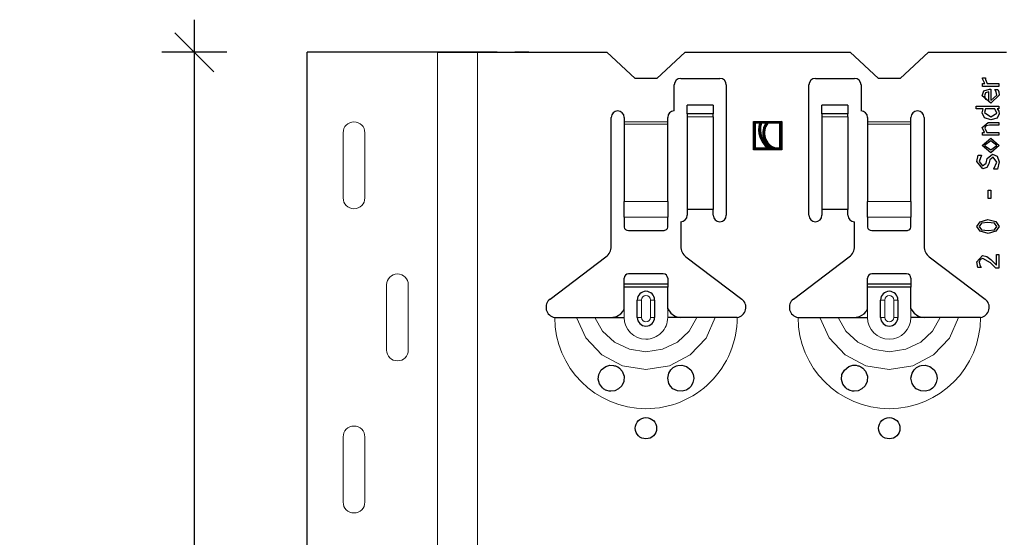
# Model space of a CAD drawing. Units: metres. Extents: x 14.02 to 18.22, y -8.17 to -2.23.
# Drawn here: x 14.45 to 14.68, y -3.41 to -3.29 of the extents above; entities that cross this region are included whole.
import ezdxf

# ---------------------------------------------------------------- set-up
doc = ezdxf.new("R2010")
doc.units = ezdxf.units.M
doc.header["$PDMODE"] = 65
doc.linetypes.add('AUSGEZOGEN', pattern=[0])
doc.layers.add('XR$1$TB_617_1', color=7, linetype='AUSGEZOGEN')
doc.styles.add('ARIAL', font='ARIAL.TTF')
doc.dimstyles.new('DIMSTYLE_7', dxfattribs={"dimtxt": 0.03, "dimasz": 0.015, "dimexe": 0, "dimexo": 1e-06, "dimgap": 0.015, "dimtad": 2, "dimdec": 0, "dimlfac": 1000, "dimrnd": 1, "dimdsep": 46, "dimtxsty": 'ARIAL', "dimblk1": 'ALL_ML_STRICH', "dimblk2": 'ALL_ML_STRICH', "dimsah": 1, "dimcen": 0, "dimse1": 1, "dimse2": 1, "dimclrd": 7, "dimclre": 7, "dimclrt": 7, "dimadec": 0, "dimazin": 0, "dimtfac": 1, "dimtdec": 0, "dimtix": 1, "dimtmove": 2, "dimatfit": 3, "dimfxl": 0, "dimtzin": 0, "dimlwd": 0, "dimlwe": -3, "dimarcsym": 0})

# ---------------------------------------------------------------- blocks, each defined once
blk = doc.blocks.new('ALL_ML_STRICH')
at = {"color": 0, "linetype": 'ByBlock', "lineweight": -2}
for p, q in [((0, -0.5), (0, 0.5)), ((-0.3, -0.3), (0.3, 0.3)), ((-1, 0), (0.5, 0))]:
    blk.add_line(p, q, dxfattribs=at)
blk = doc.blocks.new('*D21')
at = {"layer": 'DEFPOINTS', "color": 7, "linetype": 'AUSGEZOGEN', "lineweight": -3, "transparency": 33554687}
for p in [(15.01810791367922, -3.301501134674111), (14.49117418765102, -6.29350113467411), (15.18771480382461, -6.29350113467411)]:
    blk.add_point(p, dxfattribs=at)
at = {"layer": 'XR$1$TB_617_1', "color": 7, "linetype": 'AUSGEZOGEN', "lineweight": -2, "transparency": 33554687}
blk.add_line((14.49117418765102, -6.29350113467411), (14.49117418765102, -3.301501134674111), dxfattribs=at)
at = {"layer": 'XR$1$TB_617_1', "color": 7, "linetype": 'AUSGEZOGEN', "lineweight": -3, "transparency": 33554687, "xscale": 0.015, "yscale": 0.015, "zscale": 0.015}
for p, rotation in [((14.49117418765102, -3.301501134674111), 90), ((14.49117418765102, -6.29350113467411), 270)]:
    blk.add_blockref('ALL_ML_STRICH', p, dxfattribs=dict(at, rotation=rotation))
at = {"layer": 'XR$1$TB_617_1', "color": 7, "linetype": 'AUSGEZOGEN', "lineweight": -3, "transparency": 33554687, "insert": (14.47066259147094, -4.801012730854192), "char_height": 0.03, "width": 0.12, "attachment_point": 5, "rotation": 90, "style": 'ARIAL'}
blk.add_mtext('\\A1;{2992}', dxfattribs=at)

msp = doc.modelspace()

# ---------------------------------------------------------------- linework, layer by layer
at = {"layer": 'XR$1$TB_617_1', "color": 202, "linetype": 'AUSGEZOGEN', "lineweight": -3, "transparency": 33554687}
msp.add_line((14.51712191418552, -6.29350113467411), (14.51712191418552, -3.301501134674111), dxfattribs=at)
at = {"layer": 'XR$1$TB_617_1', "color": 7, "linetype": 'AUSGEZOGEN', "lineweight": -3, "transparency": 33554687}
for p, q in [((14.56090274607012, -3.301501134674111), (14.51712191418552, -3.301501134674111)), ((14.54712116418552, -3.301501134674111), (14.58610791367922, -3.301501134674111)), ((14.56090274607012, -3.301501134674111), (14.56493815515322, -3.301501134674111)), ((14.56680887982181, -3.301501134674111), (14.56493815515322, -3.301501134674111)), ((14.56815401618292, -3.301501134674111), (14.56680887982181, -3.301501134674111)), ((14.59260791367922, -3.30750113467411), (14.58610791367922, -3.301501134674111)), ((14.60410791367922, -3.301501134674111), (14.59760791367922, -3.30750113467411)), ((14.60410791367922, -3.301501134674111), (14.64210791367922, -3.301501134674111)), ((14.64860791367922, -3.30750113467411), (14.64210791367922, -3.301501134674111)), ((14.66010791367922, -3.301501134674111), (14.65360791367922, -3.30750113467411)), ((14.66010791367922, -3.301501134674111), (14.67806181117552, -3.301501134674111)), ((14.59760791367922, -3.30750113467411), (14.59260791367922, -3.30750113467411)), ((14.60310791367922, -3.30750113467411), (14.61210791367922, -3.30750113467411)), ((14.63410791367922, -3.30750113467411), (14.64310791367922, -3.30750113467411)), ((14.65360791367922, -3.30750113467411), (14.64860791367922, -3.30750113467411)), ((14.67257873997732, -3.30761134537103), (14.67259899929662, -3.30735607794801)), ((14.67313789718962, -3.308713452340229), (14.67257873997732, -3.30761134537103)), ((14.67259899929662, -3.30735607794801), (14.67325540124152, -3.30735607794801)), ((14.67325540124152, -3.307388492858871), (14.67322703819452, -3.307728849422891)), ((14.67322703819452, -3.307728849422891), (14.67366869135492, -3.308713452340229)), ((14.67325540124152, -3.30735607794801), (14.67325540124152, -3.307388492858871)), ((14.60160791367922, -3.31500113467411), (14.60160791367922, -3.30900113467411)), ((14.61360791367922, -3.30900113467411), (14.61360791367922, -3.33900113467411)), ((14.63260791367922, -3.33900113467411), (14.63260791367922, -3.30900113467411)), ((14.64460791367922, -3.30900113467411), (14.64460791367922, -3.31500113467411)), ((14.67247339151702, -3.311488979082531), (14.67289073349432, -3.31040307956876)), ((14.67257873997732, -3.309345543101979), (14.67257873997732, -3.308713452340229)), ((14.67257873997732, -3.308713452340229), (14.67313789718962, -3.308713452340229)), ((14.67633076590922, -3.309345543101979), (14.67257873997732, -3.309345543101979)), ((14.67289073349432, -3.31040307956876), (14.67417517433712, -3.309985737591451)), ((14.67403741096602, -3.310601620897771), (14.67328376428852, -3.31081636968221)), ((14.67366869135492, -3.308713452340229), (14.67633076590922, -3.308713452340229)), ((14.67403741096602, -3.312582982324029), (14.67403741096602, -3.310601620897771)), ((14.67417517433712, -3.309985737591451), (14.67451958276502, -3.309985737591451)), ((14.67451958276502, -3.309985737591451), (14.67451958276502, -3.312582982324029)), ((14.67541099281362, -3.31009108605174), (14.67541099281362, -3.31005461927702)), ((14.67541099281362, -3.31005461927702), (14.67609980966941, -3.31005461927702)), ((14.67569867514752, -3.310573257850771), (14.67541099281362, -3.31009108605174)), ((14.67586480156562, -3.31134311198367), (14.67569867514752, -3.310573257850771)), ((14.67609980966941, -3.31005461927702), (14.67631050658992, -3.31062593208091)), ((14.67631050658992, -3.31062593208091), (14.67641585505022, -3.31133500825595)), ((14.67633076590922, -3.308713452340229), (14.67633076590922, -3.309345543101979)), ((14.67447501226262, -3.31322317681349), (14.67247339151702, -3.311488979082531)), ((14.67328376428852, -3.31081636968221), (14.67299203009082, -3.311525445857251)), ((14.67299203009082, -3.311525445857251), (14.67328781615232, -3.312275040670869)), ((14.67328781615232, -3.312275040670869), (14.67403741096602, -3.312582982324029)), ((14.67641585505022, -3.31133500825595), (14.67447501226262, -3.31322317681349)), ((14.67451958276502, -3.312582982324029), (14.67586480156562, -3.31134311198367)), ((14.60460791367922, -3.31564298278408), (14.60460791367922, -3.31364298278408)), ((14.61060791367922, -3.31364298278408), (14.60460791367922, -3.31364298278408)), ((14.61060791367922, -3.31364298278408), (14.61060791367922, -3.31564298278408)), ((14.63560791367922, -3.31564298278408), (14.63560791367922, -3.31364298278408)), ((14.64160791367922, -3.31364298278408), (14.63560791367922, -3.31364298278408)), ((14.64160791367922, -3.31364298278408), (14.64160791367922, -3.31564298278408)), ((14.67110791339712, -3.31451166952014), (14.67110791339712, -3.31387957875839)), ((14.67110791339712, -3.31387957875839), (14.67633076590922, -3.31387957875839)), ((14.67272865894002, -3.31451166952014), (14.67110791339712, -3.31451166952014)), ((14.67247339151702, -3.31543954634347), (14.67272865894002, -3.31451166952014)), ((14.67325134937762, -3.31451166952014), (14.67305280804862, -3.31533419788318)), ((14.67541909654132, -3.31451166952014), (14.67325134937762, -3.31451166952014)), ((14.67583643851862, -3.31548411684591), (14.67541909654132, -3.31451166952014)), ((14.67633076590922, -3.31451166952014), (14.67594989070662, -3.31451166952014)), ((14.67594989070662, -3.31451166952014), (14.67630240286221, -3.315018152502311)), ((14.67630240286221, -3.315018152502311), (14.67643611436952, -3.315629983944769)), ((14.67633076590922, -3.31387957875839), (14.67633076590922, -3.31451166952014)), ((14.58710791367922, -3.346178147921761), (14.58710791367922, -3.31650113467411)), ((14.59010791367922, -3.31650113467411), (14.59010791367922, -3.317501134674111)), ((14.59010791367922, -3.317501134674111), (14.59010791367922, -3.31806898344794)), ((14.60010791367922, -3.317501134674111), (14.60010791367922, -3.31650113467411)), ((14.60010791367922, -3.31806898344794), (14.60010791367922, -3.317501134674111)), ((14.60460791367922, -3.315654677147521), (14.60460791367922, -3.31564298278408)), ((14.61060791367922, -3.31564298278408), (14.60460791367922, -3.31564298278408)), ((14.60460791367922, -3.315654677147521), (14.60460791367922, -3.31632132373626)), ((14.60460791367922, -3.31632132373626), (14.60460791367922, -3.33766897510791)), ((14.61060791367922, -3.31564298278408), (14.61060791367922, -3.315654677147521)), ((14.61060791367922, -3.31632132373626), (14.61060791367922, -3.315654677147521)), ((14.61060791367922, -3.31632132373626), (14.61060791367922, -3.33766897510791)), ((14.61985791367922, -3.323910903698659), (14.61985791367922, -3.317410903698659)), ((14.61985791367922, -3.317410903698659), (14.62635791367922, -3.317410903698659)), ((14.61985791367922, -3.317410903698659), (14.62005791367922, -3.31761090369866)), ((14.62635791367922, -3.317410903698659), (14.62615791367922, -3.31761090369866)), ((14.62635791367922, -3.317410903698659), (14.62635791367922, -3.323910903698659)), ((14.63560791367922, -3.315654677147521), (14.63560791367922, -3.31564298278408)), ((14.64160791367922, -3.31564298278408), (14.63560791367922, -3.31564298278408)), ((14.63560791367922, -3.315654677147521), (14.63560791367922, -3.31632132373626)), ((14.63560791367922, -3.31632132373626), (14.63560791367922, -3.33766897510791)), ((14.64160791367922, -3.31564298278408), (14.64160791367922, -3.315654677147521)), ((14.64160791367922, -3.31632132373626), (14.64160791367922, -3.315654677147521)), ((14.64160791367922, -3.31632132373626), (14.64160791367922, -3.33766897510791)), ((14.64610791367922, -3.31650113467411), (14.64610791367922, -3.317501134674111)), ((14.64610791367922, -3.317501134674111), (14.64610791367922, -3.31806898344794)), ((14.65610791367922, -3.317501134674111), (14.65610791367922, -3.31650113467411)), ((14.65610791367922, -3.31806898344794), (14.65610791367922, -3.317501134674111)), ((14.65910791367922, -3.31650113467411), (14.65910791367922, -3.346178147921761)), ((14.67299608195462, -3.316545705176541), (14.67247339151702, -3.31543954634347)), ((14.67448311599032, -3.31702382511171), (14.67299608195462, -3.316545705176541)), ((14.67305280804862, -3.31533419788318), (14.67447096039872, -3.31637147503067)), ((14.67447096039872, -3.31637147503067), (14.67583643851862, -3.31548411684591)), ((14.67593368325122, -3.316638898045259), (14.67448311599032, -3.31702382511171)), ((14.67643611436952, -3.315629983944769), (14.67593368325122, -3.316638898045259)), ((14.59010791367922, -3.31806898344794), (14.59010791367922, -3.335809264137541)), ((14.60010791367922, -3.335809264137541), (14.60010791367922, -3.31806898344794)), ((14.62153027345702, -3.31761090369866), (14.62005791367922, -3.31761090369866)), ((14.62025791367922, -3.317810903698661), (14.62005791367922, -3.31761090369866)), ((14.62005791367922, -3.31761090369866), (14.62005791367922, -3.323710903698661)), ((14.62125791367922, -3.317810903698661), (14.62025791367922, -3.317810903698661)), ((14.62025791367922, -3.317810903698661), (14.62025791367922, -3.32351090369866)), ((14.62125791367922, -3.317810903698661), (14.62153027345702, -3.31761090369866)), ((14.62307762057202, -3.31761090369866), (14.62153027345702, -3.31761090369866)), ((14.62167532035872, -3.317810903698661), (14.62153027345702, -3.31761090369866)), ((14.62267532035872, -3.317810903698661), (14.62167532035872, -3.317810903698661)), ((14.62267532035872, -3.317810903698661), (14.62307762057202, -3.31761090369866)), ((14.62615791367922, -3.31761090369866), (14.62307762057202, -3.31761090369866)), ((14.62317214873562, -3.317810903698661), (14.62307762057202, -3.31761090369866)), ((14.62595791367922, -3.317810903698661), (14.62317214873562, -3.317810903698661)), ((14.62595791367922, -3.317810903698661), (14.62615791367922, -3.31761090369866)), ((14.62595791367922, -3.32351090369866), (14.62595791367922, -3.317810903698661)), ((14.62615791367922, -3.323710903698661), (14.62615791367922, -3.31761090369866)), ((14.64610791367922, -3.31806898344794), (14.64610791367922, -3.335809264137541)), ((14.65610791367922, -3.335809264137541), (14.65610791367922, -3.31806898344794)), ((14.67247339151702, -3.318826904528239), (14.67389559573092, -3.3176518640096)), ((14.67299608195462, -3.319965478272161), (14.67247339151702, -3.318826904528239)), ((14.67335264597412, -3.318405510687069), (14.67307306736792, -3.318993030946391)), ((14.67307306736792, -3.318993030946391), (14.67352687611992, -3.319965478272161)), ((14.67419138179251, -3.31828395477135), (14.67335264597412, -3.318405510687069)), ((14.67389559573092, -3.3176518640096), (14.67633076590922, -3.3176518640096)), ((14.67633076590922, -3.31828395477135), (14.67419138179251, -3.31828395477135)), ((14.67633076590922, -3.3176518640096), (14.67633076590922, -3.31828395477135)), ((14.67247339151702, -3.322919287024189), (14.67445475294332, -3.321245867251089)), ((14.67257873997732, -3.320597569033909), (14.67257873997732, -3.319965478272161)), ((14.67257873997732, -3.319965478272161), (14.67299608195462, -3.319965478272161)), ((14.67633076590922, -3.320597569033909), (14.67257873997732, -3.320597569033909)), ((14.67445475294332, -3.321898217332129), (14.67301634127392, -3.322919287024189)), ((14.67352687611992, -3.319965478272161), (14.67633076590922, -3.319965478272161)), ((14.67445475294332, -3.321245867251089), (14.67643611436952, -3.322919287024189)), ((14.67589316461262, -3.322919287024189), (14.67445475294332, -3.321898217332129)), ((14.67633076590922, -3.319965478272161), (14.67633076590922, -3.320597569033909)), ((14.61985791367922, -3.323910903698659), (14.62005791367922, -3.323710903698661)), ((14.62635791367922, -3.323910903698659), (14.61985791367922, -3.323910903698659)), ((14.62025791367922, -3.32351090369866), (14.62005791367922, -3.323710903698661)), ((14.62005791367922, -3.323710903698661), (14.62370275043842, -3.323710903698661)), ((14.62025791367922, -3.32351090369866), (14.62307453720322, -3.32351090369866)), ((14.62307453720322, -3.32351090369866), (14.62370275043842, -3.323710903698661)), ((14.62376049648662, -3.32351090369866), (14.62370275043842, -3.323710903698661)), ((14.62370275043842, -3.323710903698661), (14.62492923418071, -3.323710903698661)), ((14.62376049648662, -3.32351090369866), (14.62396049648662, -3.32351090369866)), ((14.62396049648662, -3.32351090369866), (14.62492923418071, -3.323710903698661)), ((14.62495791367921, -3.32351090369866), (14.62492923418071, -3.323710903698661)), ((14.62492923418071, -3.323710903698661), (14.62615791367922, -3.323710903698661)), ((14.62495791367921, -3.32351090369866), (14.62595791367922, -3.32351090369866)), ((14.62595791367922, -3.32351090369866), (14.62615791367922, -3.323710903698661)), ((14.62635791367922, -3.323910903698659), (14.62615791367922, -3.323710903698661)), ((14.67445475294332, -3.324596758661141), (14.67247339151702, -3.322919287024189)), ((14.67301634127392, -3.322919287024189), (14.67445475294332, -3.3239444085801)), ((14.67643611436952, -3.322919287024189), (14.67445475294332, -3.324596758661141)), ((14.67445475294332, -3.3239444085801), (14.67589316461262, -3.322919287024189)), ((14.67124162490442, -3.326638898045259), (14.67156577401302, -3.3251518640096)), ((14.67156577401302, -3.3251518640096), (14.67235993932902, -3.3251518640096)), ((14.67235993932902, -3.32520048637589), (14.67181698957212, -3.326594327542831)), ((14.67181698957212, -3.326594327542831), (14.67260305116042, -3.32762755282646)), ((14.67235993932902, -3.3251518640096), (14.67235993932902, -3.32520048637589)), ((14.67338100902112, -3.32697520274542), (14.67364438017182, -3.3259500811895)), ((14.67364438017182, -3.3259500811895), (14.67490450983141, -3.324957374544451)), ((14.67424405602272, -3.326266126570381), (14.67401715164671, -3.327169692210569)), ((14.67500985829172, -3.325650243264061), (14.67424405602272, -3.326266126570381)), ((14.67490450983141, -3.324957374544451), (14.67596609816212, -3.32541118329647)), ((14.67584454224632, -3.32676450582484), (14.67500985829172, -3.325650243264061)), ((14.67596609816212, -3.32541118329647), (14.67641990691412, -3.32671588345855)), ((14.67267193284601, -3.32832042154607), (14.67124162490442, -3.326638898045259)), ((14.67260305116042, -3.32762755282646), (14.67338100902112, -3.32697520274542)), ((14.67357549848622, -3.32799627243748), (14.67267193284601, -3.32832042154607)), ((14.67401715164671, -3.327169692210569), (14.67357549848622, -3.32799627243748)), ((14.67519624402922, -3.3283082659545), (14.67584454224632, -3.32676450582484)), ((14.67519624402922, -3.328356888320781), (14.67519624402922, -3.3283082659545)), ((14.67603092798382, -3.328356888320781), (14.67519624402922, -3.328356888320781)), ((14.67641990691412, -3.32671588345855), (14.67603092798382, -3.328356888320781)), ((14.67383886963692, -3.33510324164331), (14.67383886963692, -3.33321102122192)), ((14.67383886963692, -3.33321102122192), (14.67444664921562, -3.33321102122192)), ((14.67444664921562, -3.33321102122192), (14.67444664921562, -3.33510324164331)), ((14.67444664921562, -3.33510324164331), (14.67383886963692, -3.33510324164331)), ((14.59010791367922, -3.339435317182761), (14.59010791367922, -3.335809264137541)), ((14.60010791367922, -3.335809264137541), (14.60010791367922, -3.339435317182761)), ((14.61060791367922, -3.33766897510791), (14.60460791367922, -3.33766897510791)), ((14.60460791367922, -3.33766897510791), (14.60460791367922, -3.33900113467411)), ((14.61060791367922, -3.33900113467411), (14.61060791367922, -3.33766897510791)), ((14.63560791367922, -3.33766897510791), (14.63560791367922, -3.33900113467411)), ((14.64160791367922, -3.33766897510791), (14.63560791367922, -3.33766897510791)), ((14.64160791367922, -3.33900113467411), (14.64160791367922, -3.33766897510791)), ((14.64610791367922, -3.339435317182761), (14.64610791367922, -3.335809264137541)), ((14.65610791367922, -3.335809264137541), (14.65610791367922, -3.339435317182761)), ((14.59010791367922, -3.339435317182761), (14.59010791367922, -3.341718585574381)), ((14.60010791367922, -3.341718585574381), (14.60010791367922, -3.339435317182761)), ((14.64610791367922, -3.339435317182761), (14.64610791367922, -3.341718585574381)), ((14.65610791367922, -3.341718585574381), (14.65610791367922, -3.339435317182761)), ((14.60310791367922, -3.34050113467411), (14.60310791367922, -3.346178147921761)), ((14.64310791367922, -3.346178147921761), (14.64310791367922, -3.34050113467411)), ((14.67230321323502, -3.34084068086536), (14.67178457466131, -3.341574068223541)), ((14.67178457466131, -3.341574068223541), (14.67231131696272, -3.3423196111733)), ((14.67383076590922, -3.340658346991769), (14.67230321323502, -3.34084068086536)), ((14.67231131696272, -3.3423196111733), (14.67383481777312, -3.342493841319159)), ((14.67535426671961, -3.3408366290015), (14.67383076590922, -3.340658346991769)), ((14.67383481777312, -3.342493841319159), (14.67534211112802, -3.34232366303715)), ((14.67534211112802, -3.34232366303715), (14.67588100902112, -3.341574068223541)), ((14.67588100902112, -3.341574068223541), (14.67535426671961, -3.3408366290015)), ((14.59110791367922, -3.34250113467411), (14.59910791367922, -3.34250113467411)), ((14.64710791367922, -3.34250113467411), (14.65510791367922, -3.34250113467411)), ((14.57305201025932, -3.358265775695831), (14.58591335874862, -3.3485740544519)), ((14.60430246860972, -3.3485740544519), (14.61716381709912, -3.358265775695831)), ((14.62905201025932, -3.358265775695831), (14.64191335874862, -3.3485740544519)), ((14.66030246860972, -3.3485740544519), (14.67316381709912, -3.358265775695831)), ((14.67122541744892, -3.34975072948772), (14.67259899929662, -3.34825964358821)), ((14.67200742717342, -3.34918752041155), (14.67180483398052, -3.34979935185401)), ((14.67263546607132, -3.34894035671625), (14.67200742717342, -3.34918752041155)), ((14.67259899929662, -3.34825964358821), (14.67359980966942, -3.34851896287508)), ((14.67441828616862, -3.34992901149745), (14.67263546607132, -3.34894035671625)), ((14.67359980966942, -3.34851896287508), (14.67445475294332, -3.34918752041155)), ((14.67445475294332, -3.34918752041155), (14.67575134937762, -3.35050842802905)), ((14.67575134937762, -3.35050842802905), (14.67575134937762, -3.348052998531481)), ((14.67575134937762, -3.348052998531481), (14.67633076590922, -3.348052998531481)), ((14.67633076590922, -3.348052998531481), (14.67633076590922, -3.351136466926941)), ((14.67152525537442, -3.35103111846665), (14.67122541744892, -3.34975072948772)), ((14.67223838341332, -3.35103111846665), (14.67152525537442, -3.35103111846665)), ((14.67180483398052, -3.34979935185401), (14.67196285667101, -3.35050842802905)), ((14.67196285667101, -3.35050842802905), (14.67223838341332, -3.350994651691941)), ((14.67223838341332, -3.350994651691941), (14.67223838341332, -3.35103111846665)), ((14.67562168973421, -3.351136466926941), (14.67441828616862, -3.34992901149745)), ((14.67633076590922, -3.351136466926941), (14.67562168973421, -3.351136466926941)), ((14.59010791367922, -3.35475113467411), (14.59010791367922, -3.35350113467411)), ((14.59910791367922, -3.35250113467411), (14.59110791367922, -3.35250113467411)), ((14.60010791367922, -3.35350113467411), (14.60010791367922, -3.35475113467411)), ((14.64610791367922, -3.35475113467411), (14.64610791367922, -3.35350113467411)), ((14.65510791367922, -3.35250113467411), (14.64710791367922, -3.35250113467411)), ((14.65610791367922, -3.35350113467411), (14.65610791367922, -3.35475113467411)), ((14.59010791367922, -3.35555113467411), (14.59010791367922, -3.35475113467411)), ((14.59010791367922, -3.35475113467411), (14.60010791367922, -3.35475113467411)), ((14.60010791367922, -3.35555113467411), (14.59010791367922, -3.35555113467411)), ((14.59010791367922, -3.36050113467411), (14.59010791367922, -3.35555113467411)), ((14.60010791367922, -3.35475113467411), (14.60010791367922, -3.35555113467411)), ((14.60010791367922, -3.36050113467411), (14.60010791367922, -3.35555113467411)), ((14.64610791367922, -3.35555113467411), (14.64610791367922, -3.35475113467411)), ((14.64610791367922, -3.35475113467411), (14.65610791367922, -3.35475113467411)), ((14.65610791367922, -3.35555113467411), (14.64610791367922, -3.35555113467411)), ((14.64610791367922, -3.36050113467411), (14.64610791367922, -3.35555113467411)), ((14.65610791367922, -3.35475113467411), (14.65610791367922, -3.35555113467411)), ((14.65610791367922, -3.36050113467411), (14.65610791367922, -3.35555113467411)), ((14.59310791367922, -3.36250113467411), (14.59310791367922, -3.35850113467411)), ((14.59710791367922, -3.35850113467411), (14.59710791367922, -3.36250113467411)), ((14.64910791367922, -3.36250113467411), (14.64910791367922, -3.35850113467411)), ((14.65310791367922, -3.35850113467411), (14.65310791367922, -3.36250113467411)), ((14.58710791368942, -3.36250113467411), (14.59010791367922, -3.36250113467411)), ((14.60310791367922, -3.36250113467411), (14.60010791367922, -3.36250113467411)), ((14.64310791368942, -3.36250113467411), (14.64610791367922, -3.36250113467411)), ((14.65910791367922, -3.36250113467411), (14.65610791367922, -3.36250113467411))]:
    msp.add_line(p, q, dxfattribs=at)
at = {"layer": 'XR$1$TB_617_1', "color": 202, "linetype": 'AUSGEZOGEN', "lineweight": 13, "transparency": 33554687}
for p, q in [((14.54712116418552, -6.29350113467411), (14.54712116418552, -3.301501134674111)), ((14.55635888242922, -6.29350113467411), (14.55635888242922, -3.301501134674111))]:
    msp.add_line(p, q, dxfattribs=at)
at = {"layer": 'XR$1$TB_617_1', "color": 7, "linetype": 'AUSGEZOGEN', "lineweight": 13, "transparency": 33554687}
for p, q in [((14.59010791367922, -3.317501134674111), (14.60010791367922, -3.317501134674111)), ((14.61060791367922, -3.315654677147521), (14.60460791367922, -3.315654677147521)), ((14.60460791367922, -3.31632132373626), (14.61060791367922, -3.31632132373626)), ((14.64160791367922, -3.315654677147521), (14.63560791367922, -3.315654677147521)), ((14.63560791367922, -3.31632132373626), (14.64160791367922, -3.31632132373626)), ((14.64610791367922, -3.317501134674111), (14.65610791367922, -3.317501134674111)), ((14.60010791367922, -3.31806898344794), (14.59010791367922, -3.31806898344794)), ((14.65610791367922, -3.31806898344794), (14.64610791367922, -3.31806898344794)), ((14.52541609399722, -3.320001134674111), (14.52541609399722, -3.33500113467411)), ((14.53041609399722, -3.320001134674111), (14.53041609399722, -3.33500113467411)), ((14.59010791367922, -3.335809264137541), (14.60010791367922, -3.335809264137541)), ((14.64610791367922, -3.335809264137541), (14.65610791367922, -3.335809264137541)), ((14.59010791367922, -3.339435317182761), (14.60010791367922, -3.339435317182761)), ((14.64610791367922, -3.339435317182761), (14.65610791367922, -3.339435317182761)), ((14.53541609399722, -3.37000113467411), (14.53541609399722, -3.35500113467411)), ((14.54041609399722, -3.37000113467411), (14.54041609399722, -3.35500113467411)), ((14.59010791367922, -3.36250113467411), (14.59010791367922, -3.36050113467411)), ((14.59310791367922, -3.35850113467411), (14.59408259311362, -3.35850113467411)), ((14.59408259311362, -3.36250113467411), (14.59408259311362, -3.35850113467411)), ((14.59710791367922, -3.35850113467411), (14.59613323424472, -3.35850113467411)), ((14.59613323424472, -3.35850113467411), (14.59613323424472, -3.36250113467411)), ((14.60010791367922, -3.36250113467411), (14.60010791367922, -3.36050113467411)), ((14.64610791367922, -3.36250113467411), (14.64610791367922, -3.36050113467411)), ((14.64910791367922, -3.35850113467411), (14.65008259311362, -3.35850113467411)), ((14.65008259311362, -3.36250113467411), (14.65008259311362, -3.35850113467411)), ((14.65310791367922, -3.35850113467411), (14.65213323424472, -3.35850113467411)), ((14.65213323424472, -3.35850113467411), (14.65213323424472, -3.36250113467411)), ((14.65610791367922, -3.36250113467411), (14.65610791367922, -3.36050113467411)), ((14.59408259311362, -3.36250113467411), (14.59310791367922, -3.36250113467411)), ((14.59613323424472, -3.36250113467411), (14.59710791367922, -3.36250113467411)), ((14.65008259311362, -3.36250113467411), (14.64910791367922, -3.36250113467411)), ((14.65213323424472, -3.36250113467411), (14.65310791367922, -3.36250113467411)), ((14.52541609399722, -3.39000113467411), (14.52541609399722, -3.40500113467411)), ((14.53041609399722, -3.39000113467411), (14.53041609399722, -3.40500113467411))]:
    msp.add_line(p, q, dxfattribs=at)
for points in [[(14.52791609399722, -3.317501134674099), (14.52791609399722, -3.317501134674099)], [(14.52791609399722, -3.337501134674099), (14.52791609399722, -3.337501134674099)], [(14.53791609399722, -3.3525011346741), (14.53791609399722, -3.3525011346741)], [(14.53791609399722, -3.3725011346741), (14.53791609399722, -3.3725011346741)], [(14.52791609399722, -3.387501134674099), (14.52791609399722, -3.387501134674099)], [(14.52791609399722, -3.407501134674099), (14.52791609399722, -3.407501134674099)]]:
    msp.add_lwpolyline(points, close=True, dxfattribs=at)
at = {"layer": 'XR$1$TB_617_1', "color": 7, "linetype": 'AUSGEZOGEN', "lineweight": -3, "transparency": 33554687}
for points in [[(14.67122946931282, -3.341574068223541), (14.67203105211562, -3.340473391531841), (14.67383076590922, -3.339977633863731)], [(14.67383076590922, -3.339977633863731), (14.67563353099952, -3.34046776084665), (14.67643611436952, -3.341574068223541)], [(14.67383481777312, -3.3431745544472), (14.67203030154012, -3.34268472271286), (14.67122946931282, -3.341574068223541)], [(14.67643611436952, -3.341574068223541), (14.67563655862341, -3.34267982027269), (14.67383481777312, -3.3431745544472)], [(14.58710791368942, -3.36250113467411), (14.58829555724102, -3.36227636239604), (14.58930349682462, -3.361647363931101), (14.58977375302672, -3.36111011304226), (14.59010791367922, -3.36050113467411)], [(14.60010791367922, -3.36050113467411), (14.60081323924392, -3.36155264922706), (14.60169226970992, -3.36217661790811), (14.60238965572692, -3.36242077274714), (14.60310791367922, -3.36250113467411)], [(14.64310791368942, -3.36250113467411), (14.64429555724102, -3.36227636239604), (14.64530349682462, -3.361647363931101), (14.64577375302672, -3.36111011304226), (14.64610791367922, -3.36050113467411)], [(14.65610791367922, -3.36050113467411), (14.65681323924392, -3.36155264922706), (14.65769226970992, -3.36217661790811), (14.65838965572692, -3.36242077274714), (14.65910791367922, -3.36250113467411)], [(14.57410791367922, -3.36250113467411), (14.57701526461891, -3.36250113467411), (14.57915514520422, -3.36250113467411)], [(14.57915514520422, -3.36250113467411), (14.58009791989311, -3.36250113467411), (14.58174304505372, -3.36250113467411), (14.58337827164572, -3.36250113467411)], [(14.58337827164572, -3.36250113467411), (14.58629698203792, -3.36250113467411), (14.58710791368942, -3.36250113467411)], [(14.60683755571262, -3.36250113467411), (14.60391884532042, -3.36250113467411), (14.60310791367922, -3.36250113467411)], [(14.61106068215412, -3.36250113467411), (14.61011790746532, -3.36250113467411), (14.60847278230472, -3.36250113467411), (14.60683755571262, -3.36250113467411)], [(14.61610791367922, -3.36250113467411), (14.61320056273952, -3.36250113467411), (14.61106068215412, -3.36250113467411)], [(14.63010791367922, -3.36250113467411), (14.63301526461892, -3.36250113467411), (14.63515514520422, -3.36250113467411)], [(14.63515514520422, -3.36250113467411), (14.63609791989311, -3.36250113467411), (14.63774304505372, -3.36250113467411), (14.63937827164572, -3.36250113467411)], [(14.63937827164572, -3.36250113467411), (14.64229698203792, -3.36250113467411), (14.64310791368942, -3.36250113467411)], [(14.66283755571262, -3.36250113467411), (14.65991884532042, -3.36250113467411), (14.65910791367922, -3.36250113467411)], [(14.66706068215412, -3.36250113467411), (14.66611790746532, -3.36250113467411), (14.66447278230472, -3.36250113467411), (14.66283755571262, -3.36250113467411)], [(14.67210791367922, -3.36250113467411), (14.66920056273952, -3.36250113467411), (14.66706068215412, -3.36250113467411)]]:
    msp.add_lwpolyline(points, dxfattribs=at)
at = {"layer": 'XR$1$TB_617_1', "color": 7, "linetype": 'AUSGEZOGEN', "lineweight": 13, "transparency": 33554687}
for points in [[(14.57915514520422, -3.36250113467411), (14.58127285428142, -3.367237296987379), (14.58492956497441, -3.37110511398587), (14.58971917703092, -3.373626467665201), (14.59510791367922, -3.374501134674111), (14.60049575617502, -3.373626765308591), (14.60528414555032, -3.371106736743881), (14.60893873912172, -3.36724327629138), (14.61106068215412, -3.36250113467411)], [(14.58337827164572, -3.36250113467411), (14.58514018179402, -3.365673907245111), (14.58787096823632, -3.36821071086741), (14.59130486777442, -3.369845491248201), (14.59510791367922, -3.370409650267131), (14.59891095958392, -3.369845491248201), (14.60234485912202, -3.36821071086741), (14.60507564556442, -3.365673907245111), (14.60683755571262, -3.36250113467411)], [(14.63515514520422, -3.36250113467411), (14.63727285428142, -3.367237296987379), (14.64092956497442, -3.37110511398587), (14.64571917703092, -3.373626467665201), (14.65110791367922, -3.374501134674111), (14.65649575617502, -3.373626765308591), (14.66128414555032, -3.371106736743881), (14.66493873912172, -3.36724327629138), (14.66706068215412, -3.36250113467411)], [(14.63937827164572, -3.36250113467411), (14.64114018179402, -3.365673907245111), (14.64387096823632, -3.36821071086741), (14.64730486777442, -3.369845491248201), (14.65110791367922, -3.370409650267131), (14.65491095958392, -3.369845491248201), (14.65834485912202, -3.36821071086741), (14.66107564556442, -3.365673907245111), (14.66283755571262, -3.36250113467411)]]:
    msp.add_lwpolyline(points, dxfattribs=at)
at = {"layer": 'XR$1$TB_617_1', "color": 7, "linetype": 'AUSGEZOGEN', "lineweight": -3, "transparency": 33554687}
for points in [[(14.58701415340752, -3.37949966915139), (14.58660656197692, -3.37945894576858), (14.58609218096502, -3.379323950122111), (14.58583334568562, -3.37921691751333), (14.58563266139012, -3.379113342683369), (14.58541635990172, -3.37897876374601), (14.58508515426112, -3.37871663559636), (14.58439787290022, -3.37778786657178), (14.58411721254502, -3.37673715739842), (14.58424445113012, -3.37560638206568), (14.58483264961632, -3.374545840976451), (14.58584305515101, -3.373780816144301), (14.58678599556622, -3.37351845656064), (14.58763273412372, -3.37354739746491), (14.58790579005061, -3.37360918147673), (14.58813103195152, -3.373680987691991), (14.58827874994942, -3.373739044445971), (14.58841696283052, -3.37380180321624), (14.58860242821302, -3.37389989913916), (14.58899622065172, -3.374169976855001), (14.58962897089682, -3.37487501336694), (14.59007161390152, -3.37603585949529), (14.59001080120932, -3.37725826345261), (14.58954491148622, -3.378250717964111), (14.58880881891232, -3.378972353277961), (14.58792075218282, -3.37938891817828), (14.58701415340752, -3.37949966915139)], [(14.60133190614592, -3.378918943029201), (14.60073239454532, -3.37833332157656), (14.60035342140772, -3.37768973566854), (14.60010847743452, -3.37644297786443), (14.60036212641202, -3.375292560190001), (14.60083524926422, -3.37454281997591), (14.60138552748052, -3.374044839540651), (14.60167911591842, -3.373863230779199), (14.60184274833182, -3.37378095882613), (14.60197999926472, -3.37372124095787), (14.60214118306352, -3.37366116426639), (14.60242514506042, -3.373579863202091), (14.60339329328982, -3.373514739107901), (14.60443091400232, -3.37380861352379), (14.60542178120592, -3.37459168002198), (14.60595391889402, -3.375552317348611), (14.60610734959352, -3.376559308514581), (14.60593400718202, -3.377507710807941), (14.60551091332042, -3.37829712819417), (14.60503941525932, -3.378796630621769), (14.60474770280972, -3.379013323283171), (14.60454063728842, -3.37913690838587), (14.60433468583732, -3.379238839930691), (14.60405223098171, -3.37934863618105), (14.60341229790132, -3.37948565310181), (14.60234192153882, -3.379401696006131), (14.60133190614592, -3.378918943029201)], [(14.64301415340752, -3.37949966915139), (14.64265696179682, -3.37946704809155), (14.64211150405152, -3.37933082862469), (14.64184583346512, -3.379222743303821), (14.64164405579662, -3.37911974501158), (14.64143058838002, -3.378988418301051), (14.64111109754642, -3.378740046314181), (14.64042384807252, -3.377841206246551), (14.64012297842452, -3.37680140376244), (14.64022513893492, -3.37567070720957), (14.64078540529562, -3.37460219949666), (14.64178585362552, -3.373808151715661), (14.64274063402621, -3.37352370194498), (14.64345335954662, -3.37352108985017), (14.64390253158812, -3.373608284456981), (14.64412929238262, -3.37368035720252), (14.64427735278822, -3.373738452613101), (14.64441696283052, -3.37380180321624), (14.64460242821301, -3.37389989913916), (14.64499622065172, -3.37416997685501), (14.64562897089682, -3.37487501336694), (14.64607161390152, -3.3760358594953), (14.64601080120932, -3.37725826345261), (14.64554491148622, -3.378250717964111), (14.64480881891232, -3.378972353277961), (14.64392075218282, -3.37938891817828), (14.64301415340752, -3.37949966915139)], [(14.65733190614592, -3.378918943029201), (14.65673239454532, -3.378333321576571), (14.65635342140772, -3.377689735668569), (14.65610847743452, -3.376442977864461), (14.65636212641202, -3.375292560190021), (14.65683524926422, -3.374542819975921), (14.65738552748052, -3.374044839540651), (14.65767911591842, -3.373863230779199), (14.65784274833182, -3.37378095882613), (14.65797999926471, -3.373721240957881), (14.65814118306352, -3.37366116426639), (14.65842514506042, -3.373579863202091), (14.65939329328982, -3.373514739107901), (14.66043091400232, -3.37380861352379), (14.66142178120592, -3.37459168002198), (14.66195391889402, -3.375552317348611), (14.66210734959352, -3.376559308514581), (14.66193400718202, -3.377507710807941), (14.66151091332041, -3.37829712819417), (14.66103941525932, -3.378796630621769), (14.66074770280972, -3.379013323283171), (14.66054063728842, -3.37913690838587), (14.66033468583732, -3.379238839930691), (14.66005223098172, -3.37934863618105), (14.65941229790132, -3.37948565310181), (14.65834192153882, -3.379401696006131), (14.65733190614592, -3.378918943029201)]]:
    msp.add_lwpolyline(points, close=True, dxfattribs=at)
for centre in [(14.59510791367922, -3.387990259967181), (14.65110791367922, -3.387990259967181)]:
    msp.add_circle(centre, 0.00245, dxfattribs=at)
for centre, radius, start, end in [((14.60310791367922, -3.30900113467411), 0.001500000000000341, 90, 180), ((14.61210791367922, -3.30900113467411), 0.001499999999999957, 0, 90), ((14.63410791367922, -3.30900113467411), 0.001500000000000341, 90, 180), ((14.64310791367922, -3.30900113467411), 0.001499999999999959, 0, 90), ((14.58860791367922, -3.31650113467411), 0.001499999999999999, 0, 180), ((14.60160791367922, -3.31650113467411), 0.001499999999999995, 90, 180), ((14.64460791367922, -3.31650113467411), 0.001500000000000057, 0, 90), ((14.65760791367922, -3.31650113467411), 0.001500000000000017, 0, 180), ((14.62644976679091, -3.319295713877251), 0.005400000000000387, 164.0400806619464, 231.3146918999773), ((14.62644976679091, -3.319295713877251), 0.005199999999999452, 161.0948801503723, 238.111199649988), ((14.62644976679091, -3.319295713877251), 0.005000000000000251, 162.7247730151864, 237.4623253871801), ((14.62598314111621, -3.32005997502621), 0.004000000000000168, 145.7872210288651, 239.6247486958694), ((14.62598314111621, -3.32005997502621), 0.00380000000000009, 139.872367879501, 253.8982540619496), ((14.62598314111621, -3.32005997502621), 0.003599999999999993, 141.3367439558276, 253.4539787056323), ((14.60310791367922, -3.33900113467411), 0.001500000000000035, 270, 0), ((14.61210791367922, -3.33900113467411), 0.001500000000000001, 180, 0), ((14.63410791367922, -3.33900113467411), 0.001499999999999999, 180, 0), ((14.64310791367922, -3.33900113467411), 0.001500000000000057, 180, 270), ((14.58410791367922, -3.346178147921761), 0.002999999999999042, 306.9999999999748, 0), ((14.60610791367922, -3.346178147921761), 0.003000000000000007, 180, 233.0000000000033), ((14.64010791367922, -3.346178147921761), 0.002999999999999045, 306.9999999999748, 0), ((14.66210791367922, -3.346178147921761), 0.002999999999999976, 180, 233.0000000000033), ((14.59110791367922, -3.35350113467411), 0.0009999999999999432, 90, 180), ((14.59910791367922, -3.35350113467411), 0.001000000000000019, 0, 90), ((14.64710791367922, -3.35350113467411), 0.0009999999999999432, 90, 180), ((14.65510791367922, -3.35350113467411), 0.001000000000000019, 0, 90), ((14.57447891367921, -3.360159340490151), 0.002371000000000165, 126.9999999999708, 260.9977029984451), ((14.59510791367922, -3.35850113467411), 0.002000000000000002, 0, 180), ((14.61573691367922, -3.360159340490151), 0.002370999999999917, 279.0022970015125, 53.00000000002917), ((14.63047891367922, -3.360159340490151), 0.002371000000000164, 127.0000000000051, 260.9977029984451), ((14.65110791367922, -3.35850113467411), 0.002000000000000002, 0, 180), ((14.67173691367922, -3.360159340490151), 0.002370999999999921, 279.0022970015548, 52.99999999999488), ((14.59510791367922, -3.36250113467411), 0.002000000000000002, 180, 0), ((14.65110791367922, -3.36250113467411), 0.002000000000000002, 180, 0)]:
    msp.add_arc(centre, radius, start, end, dxfattribs=at)
at = {"layer": 'XR$1$TB_617_1', "color": 7, "linetype": 'AUSGEZOGEN', "lineweight": 13, "transparency": 33554687}
for centre, radius, start, end in [((14.52791609399722, -3.320001134674099), 0.0025, 90, 180), ((14.52791609399722, -3.320001134674099), 0.0025, 0, 90), ((14.52791609399722, -3.3350011346741), 0.0025, 180, 270), ((14.52791609399722, -3.3350011346741), 0.0025, 270, 0), ((14.53791609399722, -3.3550011346741), 0.0025, 90, 180), ((14.53791609399722, -3.3550011346741), 0.0025, 0, 90), ((14.59510791367922, -3.35850113467411), 0.001025320565519103, 0, 180), ((14.65110791367922, -3.35850113467411), 0.001025320565519103, 0, 180), ((14.59510791367922, -3.36250113467411), 0.02099999999999994, 180, 269.9999999999952), ((14.59510791367922, -3.36250113467411), 0.005, 180, 269.9999999999797), ((14.59510791367922, -3.36250113467411), 0.001025320565519103, 180, 0), ((14.59510791367922, -3.36250113467411), 0.0209999999999997, 269.9999999999952, 0), ((14.59510791367922, -3.36250113467411), 0.004999999999999987, 269.9999999999797, 0), ((14.65110791367922, -3.36250113467411), 0.02099999999999994, 180, 270), ((14.65110791367922, -3.36250113467411), 0.004999999999999716, 180, 270), ((14.65110791367922, -3.36250113467411), 0.001025320565519103, 180, 0), ((14.65110791367922, -3.36250113467411), 0.02099999999999979, 270, 0), ((14.65110791367922, -3.36250113467411), 0.004999999999999965, 270, 0), ((14.53791609399722, -3.370001134674099), 0.0025, 180, 270), ((14.53791609399722, -3.370001134674099), 0.0025, 270, 0), ((14.52791609399722, -3.390001134674099), 0.0025, 90, 180), ((14.52791609399722, -3.390001134674099), 0.0025, 0, 90), ((14.52791609399722, -3.405001134674099), 0.0025, 180, 270), ((14.52791609399722, -3.405001134674099), 0.0025, 270, 0)]:
    msp.add_arc(centre, radius, start, end, dxfattribs=at)
at = {"layer": 'XR$1$TB_617_1', "color": 7, "linetype": 'AUSGEZOGEN', "lineweight": -3, "transparency": 33554687}
for centre, major_axis, ratio, start_param, end_param in [((14.59110791367922, -3.341718585574381), (-0.0009999999999997923, 1.224646799147099e-19), 0.7825490997301343, 5.919709167301335e-13, 1.570796326795323), ((14.59910791367922, -3.341718585574381), (0.0009999999999997966, 0), 0.7825490997301359, 4.712388980384688, 6.283185307179927), ((14.64710791367922, -3.341718585574381), (-0.0009999999999997923, 1.224646799147099e-19), 0.7825490997301343, 5.919709167301335e-13, 1.570796326795323), ((14.65510791367922, -3.341718585574381), (0.0009999999999997966, 0), 0.7825490997301359, 4.712388980384688, 6.283185307179927)]:
    msp.add_ellipse(centre, major_axis=major_axis, ratio=ratio, start_param=start_param, end_param=end_param, dxfattribs=at)

# ---------------------------------------------------------------- dimensions: what is measured, and where the dimension line sits
dim = msp.add_linear_dim(base=(14.49117418765102, -3.301501134674111), p1=(15.18771380382461, -6.29350113467411), p2=(15.01810691367922, -3.301501134674111), angle=90, dimstyle='DIMSTYLE_7', override={"dimpost": '<>', "dimclrd": 7, "dimclre": 7, "dimclrt": 7, "dimlwd": 0, "dimlwe": 65533}, dxfattribs=at)
dim.commit()
dim.dimension.update_dxf_attribs({"geometry": '*D21', "text_midpoint": (14.47066259147094, -4.801012730854192), "dimtype": 160})

doc.saveas('drawing.dxf')
